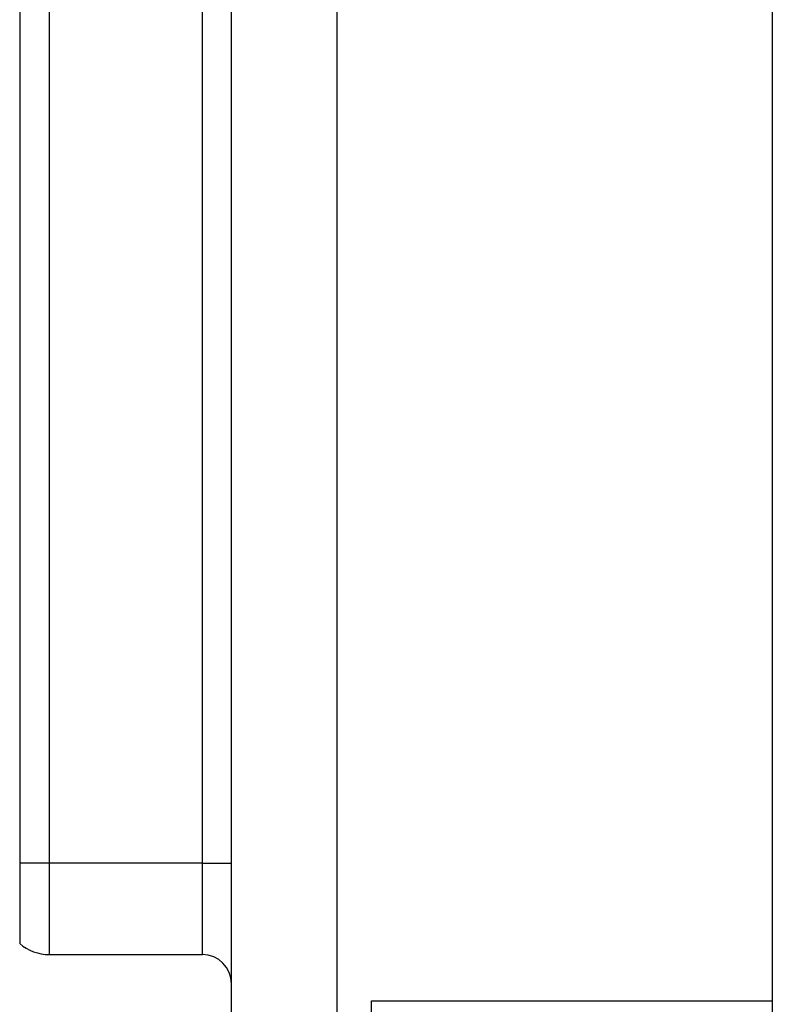
# Model space of a CAD drawing. Units: inches. Extents: x 0.1 to 16.9, y 0.1 to 10.9.
# Drawn here: x 8.6 to 9.3, y 5.9 to 6.8 of the extents above; entities that cross this region are included whole.
import ezdxf

# ---------------------------------------------------------------- set-up
doc = ezdxf.new("R2010")
doc.units = ezdxf.units.IN
doc.header["$MEASUREMENT"] = 0

msp = doc.modelspace()

# ---------------------------------------------------------------- linework, layer by layer
at = {"color": 7, "linetype": 'Continuous', "lineweight": 25}
for p, q in [((8.75528, 5.74709), (8.75528, 8.02934)), ((8.85656, 5.74709), (8.85656, 8.02934)), ((9.27408, 7.87655), (9.27408, 5.89988)), ((8.55204, 7.74461), (8.55204, 6.03182)), ((8.58047, 7.74461), (8.58047, 6.03182)), ((8.72728, 6.03182), (8.72728, 7.74461)), ((8.58047, 6.03182), (8.55204, 6.03182)), ((8.55204, 6.03182), (8.55204, 5.95482)), ((8.72728, 6.03182), (8.58047, 6.03182)), ((8.72728, 6.03182), (8.75528, 6.03182)), ((8.58047, 5.94432), (8.72728, 5.94432)), ((8.88963, 5.69284), (8.88963, 5.89988)), ((8.88963, 5.89988), (9.27408, 5.89988)), ((9.27408, 5.89988), (9.27408, 5.85647))]:
    msp.add_line(p, q, dxfattribs=at)
at = {"color": 8, "linetype": 'Continuous', "lineweight": 25}
for p, q in [((8.58047, 6.03182), (8.58047, 5.94432)), ((8.72728, 5.94432), (8.72728, 6.03182))]:
    msp.add_line(p, q, dxfattribs=at)
at = {"color": 7, "linetype": 'Continuous', "lineweight": 25}
for centre, radius, start, end in [((8.58047, 5.98807), 0.04375, 229.4642, 270), ((8.72728, 5.91632), 0.028, 0, 90)]:
    msp.add_arc(centre, radius, start, end, dxfattribs=at)

doc.saveas('drawing.dxf')
